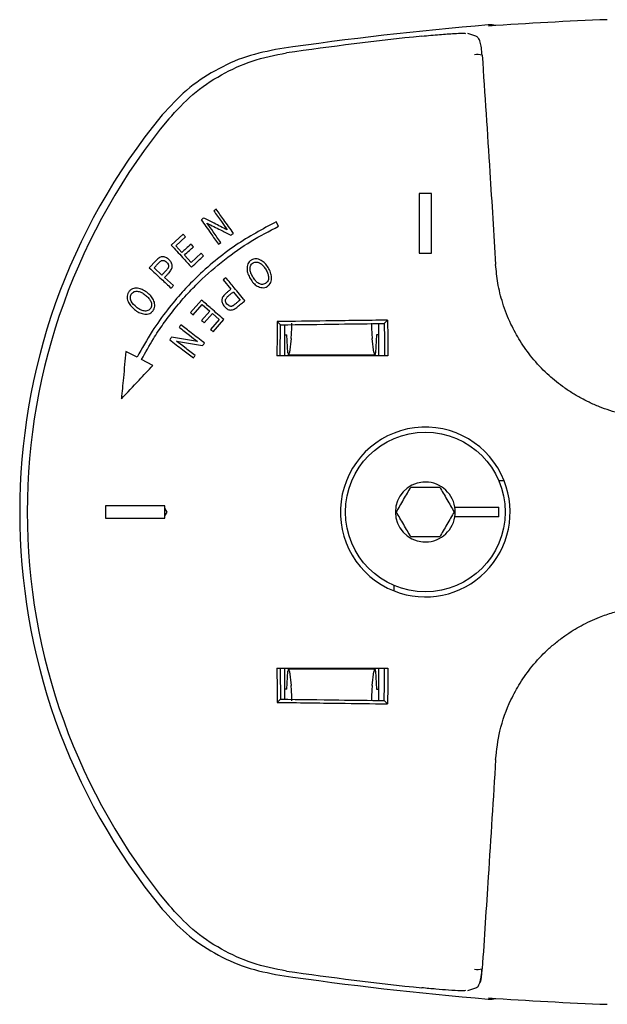
# Model space of a CAD drawing. Units: millimetres. Extents: x -1841 to 2249, y -1646 to 1959.
# Drawn here: x 2129 to 2176, y 580 to 659 of the extents above; entities that cross this region are included whole.
import ezdxf

# ---------------------------------------------------------------- set-up
doc = ezdxf.new("R2010")
doc.units = ezdxf.units.MM

msp = doc.modelspace()

# ---------------------------------------------------------------- linework, layer by layer
for p, q in [((2165.839, 657.459), (2165.204, 657.652)), ((2162.302, 644.834), (2161.302, 644.834)), ((2144.33, 642.453), (2144.333, 642.455)), ((2150.04, 642.218), (2149.864, 642.583)), ((2142.405, 641.577), (2141.452, 640.706)), ((2141.815, 640.657), (2142.595, 641.37)), ((2145.94, 641.931), (2145.935, 641.928)), ((2142.307, 640.119), (2141.815, 640.657)), ((2145.225, 640.793), (2145.416, 640.929)), ((2143.042, 639.315), (2142.498, 639.91)), ((2143.852, 640.055), (2143.042, 639.315)), ((2161.302, 640.067), (2162.302, 640.067)), ((2140.213, 639.449), (2139.688, 638.882)), ((2140.705, 638.311), (2140.079, 638.891)), ((2141.621, 637.462), (2140.913, 638.118)), ((2145.827, 638.097), (2145.617, 637.923)), ((2145.617, 637.923), (2146.232, 637.179)), ((2146.413, 636.961), (2146.957, 636.303)), ((2143.867, 636.312), (2142.99, 635.308)), ((2143.203, 635.121), (2143.925, 635.949)), ((2143.925, 635.949), (2144.533, 635.419)), ((2144.533, 635.419), (2143.882, 634.673)), ((2144.096, 634.487), (2144.746, 635.232)), ((2144.746, 635.232), (2145.296, 634.753)), ((2145.296, 634.753), (2144.601, 633.957)), ((2144.813, 633.772), (2145.662, 634.745)), ((2149.942, 634.579), (2150.2, 634.32)), ((2150.54, 633.531), (2150.54, 634.325)), ((2158.065, 634.427), (2158.065, 633.531)), ((2158.516, 634.433), (2158.782, 634.699)), ((2143.561, 632.988), (2141.475, 633.336)), ((2150.54, 633.531), (2150.721, 633.531)), ((2150.54, 631.831), (2150.54, 633.531)), ((2150.794, 632.081), (2150.721, 633.531)), ((2157.883, 633.531), (2157.81, 632.081)), ((2158.065, 633.531), (2157.883, 633.531)), ((2158.065, 633.531), (2158.065, 631.831)), ((2141.871, 633.011), (2141.875, 633.016)), ((2141.875, 633.016), (2143.96, 632.667)), ((2143.563, 632.991), (2143.561, 632.988)), ((2151.052, 633.238), (2150.912, 632.112)), ((2157.692, 632.112), (2157.552, 633.238)), ((2138.715, 631.73), (2137.813, 632.196)), ((2158.803, 631.831), (2149.912, 631.831)), ((2150.808, 631.95), (2150.802, 631.831)), ((2150.861, 631.931), (2150.817, 631.931)), ((2150.861, 631.931), (2157.743, 631.931)), ((2157.787, 631.931), (2157.743, 631.931)), ((2157.802, 631.831), (2157.796, 631.95)), ((2139.977, 631.077), (2139.075, 631.544)), ((2168.126, 621.831), (2167.694, 621.831)), ((2140.935, 619.831), (2136.169, 619.831)), ((2136.169, 619.831), (2136.169, 618.831)), ((2140.935, 618.831), (2140.935, 619.831)), ((2141.111, 619.331), (2140.935, 619.637)), ((2140.935, 619.026), (2141.111, 619.331)), ((2164.168, 619.731), (2167.688, 619.731)), ((2136.169, 618.831), (2140.935, 618.831)), ((2167.688, 618.931), (2164.168, 618.931)), ((2159.302, 613.007), (2159.302, 613.44)), ((2149.912, 606.831), (2158.803, 606.831)), ((2150.54, 605.131), (2150.54, 606.831)), ((2150.721, 605.131), (2150.794, 606.581)), ((2150.802, 606.831), (2150.808, 606.712)), ((2150.817, 606.731), (2150.861, 606.731)), ((2157.743, 606.731), (2150.861, 606.731)), ((2150.912, 606.55), (2151.052, 605.425)), ((2157.552, 605.425), (2157.692, 606.55)), ((2157.743, 606.731), (2157.787, 606.731)), ((2157.796, 606.712), (2157.802, 606.831)), ((2157.81, 606.581), (2157.883, 605.131)), ((2158.065, 606.831), (2158.065, 605.131)), ((2150.721, 605.131), (2150.54, 605.131)), ((2150.54, 604.337), (2150.54, 605.131)), ((2157.883, 605.131), (2158.065, 605.131)), ((2158.065, 605.131), (2158.065, 604.235)), ((2150.2, 604.342), (2149.942, 604.083)), ((2158.782, 603.964), (2158.516, 604.23)), ((2165.204, 581.011), (2165.839, 581.204))]:
    msp.add_line(p, q)
msp.add_circle((2161.802, 619.331), 6.4)
for centre, radius, start, end in [((2186.771, 379.286), 279.672, 92.12762, 94.08198), ((2190.302, 379.331), 280, 94.80712, 98.24644), ((2190.302, 379.331), 279.598, 95.90687, 98.148), ((2165.99, 655.014), 0.975, 67.54953, 105.14795), ((2179.302, 619.331), 50, 140.49837, 219.50163), ((2179.302, 619.331), 49.397, 140.38871, 180), ((2161.802, 619.331), 6.8, 21.57058, 248.42942), ((2161.802, 619.331), 6.8, 248.42942, 21.57058), ((2161.802, 619.331), 2.4, 9.59407, 350.40593), ((2179.302, 619.331), 49.397, 180, 219.61129), ((2161.802, 619.331), 2.4, 350.40593, 9.59407), ((2161.802, 619.331), 5.9, 356.11256, 3.88744), ((2190.302, 859.331), 280, 261.75356, 265.19288), ((2190.302, 859.331), 279.598, 261.852, 264.09313), ((2165.99, 583.648), 0.975, 254.85205, 292.45047), ((2186.77, 859.369), 279.666, 265.91799, 267.87241)]:
    msp.add_arc(centre, radius, start, end)
for centre, major_axis, ratio, start_param, end_param in [((2166.989, 656.552), (0.444, -1.746), 0.999374, 2.63029, 2.976525), ((2150.977, 634.466), (0, 1.5), 0.087489, 3.752458, 4.712389), ((2157.627, 634.466), (0, 1.5), 0.087489, 1.570796, 2.530727), ((2150.817, 632.231), (0, 0.3), 0.087489, 2.094395, 3.141593), ((2150.861, 632.931), (0, 1), 0.087489, 3.141593, 3.752458), ((2157.743, 632.931), (0, 1), 0.087489, 2.530727, 3.141593), ((2157.787, 632.231), (0, 0.3), 0.087489, 3.141593, 4.18879), ((2150.817, 606.431), (0, 0.3), 0.087489, 0, 1.047198), ((2150.861, 605.731), (0, 1), 0.087489, 5.67232, 6.283185), ((2157.743, 605.731), (0, 1), 0.087489, 0, 0.610865), ((2157.787, 606.431), (0, 0.3), 0.087489, 5.235988, 6.283185), ((2150.977, 604.196), (0, 1.5), 0.087489, 4.712389, 5.67232), ((2157.627, 604.196), (0, 1.5), 0.087489, 0.610865, 1.570796), ((2166.989, 582.111), (-0.444, -1.746), 0.999374, 0.165072, 0.511307)]:
    msp.add_ellipse(centre, major_axis=major_axis, ratio=ratio, start_param=start_param, end_param=end_param)
for points, knots in [([(2161.528, 657.444), (2162.013, 657.492), (2162.98, 657.586), (2164.095, 657.663), (2164.804, 657.692), (2164.944, 657.678), (2165.014, 657.671)], [0, 0, 0, 0, 0.2802396, 0.5599334, 0.7799764, 1, 1, 1, 1]), ([(2166.356, 655.934), (2166.339, 656.133), (2166.307, 656.52), (2166.214, 656.981), (2166.072, 657.325), (2165.917, 657.415), (2165.841, 657.458)], [0, 0, 0, 0, 0.271267, 0.526333, 0.770368, 1, 1, 1, 1]), ([(2150.141, 656.436), (2149.239, 656.258), (2147.436, 655.901), (2144.916, 654.735), (2142.6, 653.188), (2141.348, 651.82), (2140.722, 651.136)], [0, 0, 0, 0, 0.248977, 0.497863, 0.748964, 1, 1, 1, 1]), ([(2141.248, 650.825), (2141.867, 651.498), (2143.117, 652.856), (2145.407, 654.393), (2147.937, 655.563), (2149.748, 655.922), (2150.674, 656.107)], [0, 0, 0, 0, 0.247678, 0.500007, 0.744016, 1, 1, 1, 1]), ([(2166.362, 655.915), (2166.569, 652.796), (2166.939, 647.227), (2167.287, 641.62), (2167.44, 639.153)], [0, 0, 0, 0, 0.559985, 1, 1, 1, 1]), ([(2161.302, 644.834), (2161.302, 643.946), (2161.302, 642.36), (2161.302, 640.768), (2161.302, 640.067)], [0, 0, 0, 0, 0.559838, 1, 1, 1, 1]), ([(2162.302, 640.067), (2162.302, 640.959), (2162.302, 642.55), (2162.302, 644.136), (2162.302, 644.834)], [0, 0, 0, 0, 0.560107, 1, 1, 1, 1]), ([(2145.047, 643.593), (2145.011, 643.567), (2144.947, 643.521), (2144.882, 643.475), (2144.854, 643.455)], [0, 0, 0, 0, 0.559998, 1, 1, 1, 1]), ([(2146.431, 641.652), (2146.171, 642.017), (2145.706, 642.668), (2145.249, 643.31), (2145.047, 643.593)], [0, 0, 0, 0, 0.560002, 1, 1, 1, 1]), ([(2144.047, 642.88), (2144.008, 642.852), (2143.94, 642.803), (2143.871, 642.755), (2143.841, 642.733)], [0, 0, 0, 0, 0.559996, 1, 1, 1, 1]), ([(2145.935, 641.928), (2145.581, 642.106), (2144.949, 642.425), (2144.322, 642.741), (2144.047, 642.88)], [0, 0, 0, 0, 0.559998, 1, 1, 1, 1]), ([(2144.854, 643.455), (2145.056, 643.172), (2145.416, 642.667), (2145.78, 642.156), (2145.94, 641.931)], [0, 0, 0, 0, 0.559984, 1, 1, 1, 1]), ([(2149.864, 642.583), (2148.761, 641.989), (2146.443, 640.739), (2144.002, 638.695), (2142.253, 636.887), (2141.071, 635.475), (2139.832, 633.75), (2139.102, 632.43), (2138.715, 631.73)], [0, 0, 0, 0, 0.237599, 0.499513, 0.598027, 0.714272, 0.848261, 1, 1, 1, 1]), ([(2139.075, 631.544), (2139.379, 632.102), (2139.913, 633.081), (2140.792, 634.394), (2141.675, 635.573), (2142.634, 636.698), (2143.964, 638.074), (2145.665, 639.551), (2147.797, 641.05), (2149.302, 641.834), (2150.04, 642.218)], [0, 0, 0, 0, 0.122457, 0.2149, 0.304215, 0.406232, 0.499353, 0.672429, 0.839237, 1, 1, 1, 1]), ([(2143.841, 642.733), (2144.098, 642.373), (2144.556, 641.731), (2145.02, 641.079), (2145.225, 640.793)], [0, 0, 0, 0, 0.55997, 1, 1, 1, 1]), ([(2145.416, 640.929), (2145.212, 641.215), (2144.848, 641.726), (2144.488, 642.231), (2144.33, 642.453)], [0, 0, 0, 0, 0.56, 1, 1, 1, 1]), ([(2144.333, 642.455), (2144.684, 642.278), (2145.311, 641.962), (2145.943, 641.644), (2146.221, 641.503)], [0, 0, 0, 0, 0.55999, 1, 1, 1, 1]), ([(2142.595, 641.37), (2142.559, 641.409), (2142.496, 641.478), (2142.433, 641.547), (2142.405, 641.577)], [0, 0, 0, 0, 0.56, 1, 1, 1, 1]), ([(2146.221, 641.503), (2146.26, 641.531), (2146.33, 641.581), (2146.4, 641.631), (2146.431, 641.652)], [0, 0, 0, 0, 0.560007, 1, 1, 1, 1]), ([(2141.452, 640.706), (2141.749, 640.38), (2142.281, 639.798), (2142.821, 639.207), (2143.059, 638.947)], [0, 0, 0, 0, 0.559396, 1, 1, 1, 1]), ([(2143.037, 640.786), (2142.901, 640.661), (2142.657, 640.439), (2142.414, 640.216), (2142.307, 640.119)], [0, 0, 0, 0, 0.560894, 1, 1, 1, 1]), ([(2142.498, 639.91), (2142.634, 640.034), (2142.877, 640.256), (2143.121, 640.478), (2143.228, 640.577)], [0, 0, 0, 0, 0.55855, 1, 1, 1, 1]), ([(2143.228, 640.577), (2143.192, 640.616), (2143.129, 640.685), (2143.065, 640.755), (2143.037, 640.786)], [0, 0, 0, 0, 0.5600001, 1, 1, 1, 1]), ([(2141.255, 639.562), (2141.178, 639.621), (2141.063, 639.711), (2140.875, 639.774), (2140.723, 639.783), (2140.571, 639.749), (2140.391, 639.641), (2140.284, 639.526), (2140.213, 639.449)], [0, 0, 0, 0, 0.2491185, 0.3743103, 0.4989945, 0.6240091, 0.7484297, 1, 1, 1, 1]), ([(2143.059, 638.947), (2143.241, 639.113), (2143.569, 639.413), (2143.897, 639.712), (2144.043, 639.846)], [0, 0, 0, 0, 0.55456, 1, 1, 1, 1]), ([(2144.043, 639.846), (2144.008, 639.885), (2143.944, 639.955), (2143.88, 640.024), (2143.852, 640.055)], [0, 0, 0, 0, 0.56, 1, 1, 1, 1]), ([(2139.688, 638.882), (2140.012, 638.582), (2140.591, 638.045), (2141.178, 637.502), (2141.436, 637.262)], [0, 0, 0, 0, 0.559985, 1, 1, 1, 1]), ([(2140.079, 638.891), (2140.145, 638.962), (2140.263, 639.089), (2140.381, 639.217), (2140.433, 639.273)], [0, 0, 0, 0, 0.55889, 1, 1, 1, 1]), ([(2140.433, 639.273), (2140.477, 639.319), (2140.544, 639.388), (2140.635, 639.457), (2140.696, 639.479), (2140.757, 639.487), (2140.835, 639.48), (2140.952, 639.443), (2141.025, 639.385), (2141.072, 639.348)], [0, 0, 0, 0, 0.250876, 0.376268, 0.436858, 0.501342, 0.619475, 0.750923, 1, 1, 1, 1]), ([(2141.072, 639.348), (2141.117, 639.301), (2141.181, 639.233), (2141.224, 639.12), (2141.234, 639.037), (2141.221, 638.953), (2141.175, 638.831), (2141.11, 638.753), (2141.063, 638.697)], [0, 0, 0, 0, 0.26762, 0.382984, 0.492876, 0.603819, 0.722165, 1, 1, 1, 1]), ([(2141.268, 638.502), (2141.342, 638.59), (2141.447, 638.717), (2141.515, 638.913), (2141.527, 639.054), (2141.502, 639.197), (2141.426, 639.381), (2141.323, 639.49), (2141.255, 639.562)], [0, 0, 0, 0, 0.272859, 0.38885, 0.498414, 0.620194, 0.749367, 1, 1, 1, 1]), ([(2147.861, 639.51), (2147.802, 639.468), (2147.687, 639.385), (2147.574, 639.199), (2147.52, 638.996), (2147.508, 638.729), (2147.579, 638.389), (2147.709, 638.15), (2147.778, 638.022)], [0, 0, 0, 0, 0.126361, 0.250606, 0.37585, 0.500859, 0.731931, 1, 1, 1, 1]), ([(2147.985, 638.147), (2147.931, 638.245), (2147.831, 638.425), (2147.763, 638.681), (2147.758, 638.882), (2147.792, 639.039), (2147.87, 639.184), (2147.958, 639.248), (2148.002, 639.28)], [0, 0, 0, 0, 0.2708444, 0.4966344, 0.6286419, 0.7480521, 0.8732736, 1, 1, 1, 1]), ([(2149.207, 638.917), (2149.128, 639.034), (2148.975, 639.257), (2148.699, 639.471), (2148.45, 639.585), (2148.243, 639.623), (2148.04, 639.602), (2147.921, 639.541), (2147.861, 639.51)], [0, 0, 0, 0, 0.2606646, 0.497869, 0.6387391, 0.7632866, 0.8802108, 1, 1, 1, 1]), ([(2148.002, 639.28), (2148.05, 639.304), (2148.146, 639.351), (2148.303, 639.355), (2148.452, 639.317), (2148.627, 639.226), (2148.824, 639.058), (2148.937, 638.888), (2148.997, 638.798)], [0, 0, 0, 0, 0.1254611, 0.2504033, 0.3684351, 0.5005767, 0.7323506, 1, 1, 1, 1]), ([(2149.137, 637.401), (2149.197, 637.443), (2149.315, 637.528), (2149.43, 637.717), (2149.484, 637.925), (2149.493, 638.197), (2149.413, 638.543), (2149.28, 638.785), (2149.207, 638.917)], [0, 0, 0, 0, 0.126777, 0.250567, 0.375789, 0.500803, 0.728776, 1, 1, 1, 1]), ([(2180.619, 626.831), (2180.081, 626.85), (2179.014, 626.888), (2177.377, 627.2), (2176.016, 627.631), (2174.974, 628.085), (2174.234, 628.462), (2173.524, 628.88), (2172.813, 629.364), (2172.162, 629.871), (2171.322, 630.612), (2170.365, 631.635), (2169.4, 632.982), (2168.597, 634.447), (2167.992, 636.003), (2167.587, 637.611), (2167.487, 638.657), (2167.44, 639.153)], [0, 0, 0, 0, 0.081085, 0.160761, 0.250426, 0.295979, 0.332049, 0.375728, 0.420278, 0.461797, 0.500287, 0.589435, 0.672708, 0.750108, 0.841319, 0.924614, 1, 1, 1, 1]), ([(2141.063, 638.697), (2140.997, 638.625), (2140.877, 638.496), (2140.758, 638.367), (2140.705, 638.311)], [0, 0, 0, 0, 0.560002, 1, 1, 1, 1]), ([(2140.913, 638.118), (2140.979, 638.19), (2141.098, 638.317), (2141.216, 638.445), (2141.268, 638.502)], [0, 0, 0, 0, 0.559996, 1, 1, 1, 1]), ([(2147.346, 636.26), (2147.061, 636.604), (2146.553, 637.219), (2146.049, 637.829), (2145.827, 638.097)], [0, 0, 0, 0, 0.559992, 1, 1, 1, 1]), ([(2148.996, 637.631), (2148.947, 637.607), (2148.849, 637.559), (2148.684, 637.56), (2148.531, 637.605), (2148.355, 637.699), (2148.162, 637.878), (2148.048, 638.052), (2147.985, 638.147)], [0, 0, 0, 0, 0.124418, 0.250635, 0.376093, 0.500945, 0.727409, 1, 1, 1, 1]), ([(2148.997, 638.798), (2149.055, 638.694), (2149.16, 638.509), (2149.239, 638.247), (2149.246, 638.041), (2149.211, 637.879), (2149.131, 637.73), (2149.041, 637.664), (2148.996, 637.631)], [0, 0, 0, 0, 0.277846, 0.49959, 0.628696, 0.749749, 0.874486, 1, 1, 1, 1]), ([(2141.436, 637.262), (2141.47, 637.3), (2141.532, 637.366), (2141.594, 637.433), (2141.621, 637.462)], [0, 0, 0, 0, 0.559999, 1, 1, 1, 1]), ([(2147.778, 638.022), (2147.86, 637.9), (2148.013, 637.672), (2148.282, 637.452), (2148.524, 637.338), (2148.728, 637.291), (2148.944, 637.304), (2149.073, 637.368), (2149.137, 637.401)], [0, 0, 0, 0, 0.266794, 0.498188, 0.623589, 0.748986, 0.873619, 1, 1, 1, 1]), ([(2138.078, 637.013), (2138.035, 636.953), (2137.949, 636.832), (2137.903, 636.616), (2137.92, 636.403), (2137.999, 636.146), (2138.184, 635.845), (2138.39, 635.657), (2138.502, 635.556)], [0, 0, 0, 0, 0.125924, 0.2505261, 0.3757219, 0.5006605, 0.7298948, 1, 1, 1, 1]), ([(2139.564, 636.865), (2139.449, 636.953), (2139.234, 637.117), (2138.91, 637.24), (2138.645, 637.271), (2138.435, 637.251), (2138.231, 637.169), (2138.129, 637.066), (2138.078, 637.013)], [0, 0, 0, 0, 0.267799, 0.498355, 0.623593, 0.748698, 0.873191, 1, 1, 1, 1]), ([(2138.662, 635.737), (2138.501, 635.883), (2138.298, 636.068), (2138.182, 636.372), (2138.163, 636.535), (2138.189, 636.701), (2138.254, 636.795), (2138.286, 636.842)], [0, 0, 0, 0, 0.4982143, 0.6276952, 0.7489013, 0.8751, 1, 1, 1, 1]), ([(2138.286, 636.842), (2138.325, 636.88), (2138.403, 636.958), (2138.56, 637.009), (2138.72, 637.017), (2138.917, 636.982), (2139.158, 636.875), (2139.32, 636.749), (2139.409, 636.68)], [0, 0, 0, 0, 0.1245492, 0.2505701, 0.3703269, 0.5012014, 0.7266183, 1, 1, 1, 1]), ([(2139.409, 636.68), (2139.492, 636.605), (2139.645, 636.467), (2139.792, 636.248), (2139.862, 636.059), (2139.881, 635.9), (2139.855, 635.738), (2139.792, 635.647), (2139.76, 635.602)], [0, 0, 0, 0, 0.270357, 0.496384, 0.628493, 0.747931, 0.873935, 1, 1, 1, 1]), ([(2139.968, 635.43), (2140.01, 635.489), (2140.094, 635.607), (2140.139, 635.82), (2140.123, 636.029), (2140.048, 636.285), (2139.872, 636.583), (2139.672, 636.766), (2139.564, 636.865)], [0, 0, 0, 0, 0.1257358, 0.2505436, 0.3757366, 0.5007017, 0.7321283, 1, 1, 1, 1]), ([(2145.829, 636.846), (2145.745, 636.769), (2145.626, 636.659), (2145.532, 636.476), (2145.5, 636.337), (2145.505, 636.191), (2145.556, 635.997), (2145.643, 635.875), (2145.701, 635.794)], [0, 0, 0, 0, 0.275368, 0.391423, 0.500007, 0.625113, 0.750363, 1, 1, 1, 1]), ([(2145.911, 635.981), (2145.873, 636.034), (2145.818, 636.11), (2145.791, 636.228), (2145.793, 636.311), (2145.816, 636.393), (2145.878, 636.508), (2145.953, 636.577), (2146.006, 636.625)], [0, 0, 0, 0, 0.26421, 0.37819, 0.487271, 0.598231, 0.717535, 1, 1, 1, 1]), ([(2146.232, 637.179), (2146.157, 637.117), (2146.023, 637.006), (2145.888, 636.895), (2145.829, 636.846)], [0, 0, 0, 0, 0.560002, 1, 1, 1, 1]), ([(2146.006, 636.625), (2146.082, 636.688), (2146.218, 636.8), (2146.353, 636.912), (2146.413, 636.961)], [0, 0, 0, 0, 0.559997, 1, 1, 1, 1]), ([(2139.76, 635.602), (2139.722, 635.564), (2139.647, 635.488), (2139.498, 635.433), (2139.343, 635.422), (2139.147, 635.452), (2138.907, 635.549), (2138.748, 635.671), (2138.662, 635.737)], [0, 0, 0, 0, 0.125881, 0.250414, 0.368304, 0.500745, 0.731528, 1, 1, 1, 1]), ([(2145.662, 634.745), (2145.326, 635.039), (2144.725, 635.563), (2144.129, 636.083), (2143.867, 636.312)], [0, 0, 0, 0, 0.559993, 1, 1, 1, 1]), ([(2145.701, 635.794), (2145.771, 635.723), (2145.878, 635.616), (2146.06, 635.53), (2146.209, 635.504), (2146.36, 635.52), (2146.55, 635.603), (2146.669, 635.701), (2146.749, 635.767)], [0, 0, 0, 0, 0.248961, 0.379574, 0.498829, 0.623361, 0.748352, 1, 1, 1, 1]), ([(2146.555, 635.971), (2146.505, 635.932), (2146.43, 635.873), (2146.333, 635.817), (2146.271, 635.802), (2146.21, 635.801), (2146.133, 635.818), (2146.02, 635.87), (2145.954, 635.937), (2145.911, 635.981)], [0, 0, 0, 0, 0.250586, 0.375914, 0.436965, 0.501147, 0.619817, 0.750839, 1, 1, 1, 1]), ([(2146.957, 636.303), (2146.882, 636.241), (2146.748, 636.131), (2146.614, 636.02), (2146.555, 635.971)], [0, 0, 0, 0, 0.560001, 1, 1, 1, 1]), ([(2146.749, 635.767), (2146.861, 635.859), (2147.059, 636.023), (2147.258, 636.188), (2147.346, 636.26)], [0, 0, 0, 0, 0.559995, 1, 1, 1, 1]), ([(2138.502, 635.556), (2138.614, 635.471), (2138.827, 635.311), (2139.154, 635.199), (2139.419, 635.17), (2139.626, 635.195), (2139.819, 635.277), (2139.918, 635.379), (2139.968, 635.43)], [0, 0, 0, 0, 0.261731, 0.497923, 0.631063, 0.74899, 0.872721, 1, 1, 1, 1]), ([(2142.99, 635.308), (2143.03, 635.273), (2143.101, 635.211), (2143.172, 635.149), (2143.203, 635.121)], [0, 0, 0, 0, 0.56, 1, 1, 1, 1]), ([(2142.216, 634.311), (2142.189, 634.276), (2142.142, 634.213), (2142.095, 634.151), (2142.074, 634.123)], [0, 0, 0, 0, 0.56, 1, 1, 1, 1]), ([(2142.074, 634.123), (2142.351, 633.912), (2142.847, 633.536), (2143.344, 633.158), (2143.563, 632.991)], [0, 0, 0, 0, 0.5600025, 1, 1, 1, 1]), ([(2144.113, 632.869), (2143.758, 633.139), (2143.124, 633.621), (2142.493, 634.1), (2142.216, 634.311)], [0, 0, 0, 0, 0.559994, 1, 1, 1, 1]), ([(2143.882, 634.673), (2143.922, 634.639), (2143.993, 634.577), (2144.064, 634.515), (2144.096, 634.487)], [0, 0, 0, 0, 0.56, 1, 1, 1, 1]), ([(2149.942, 634.579), (2149.936, 634.067), (2149.925, 633.152), (2149.916, 632.235), (2149.912, 631.831)], [0, 0, 0, 0, 0.559984, 1, 1, 1, 1]), ([(2158.782, 634.699), (2157.129, 634.678), (2154.177, 634.641), (2151.236, 634.598), (2149.942, 634.579)], [0, 0, 0, 0, 0.559997, 1, 1, 1, 1]), ([(2150.174, 631.831), (2150.178, 632.304), (2150.186, 633.135), (2150.196, 633.964), (2150.2, 634.32)], [0, 0, 0, 0, 0.569533, 1, 1, 1, 1]), ([(2150.2, 634.32), (2151.759, 634.343), (2154.527, 634.383), (2157.304, 634.418), (2158.516, 634.433)], [0, 0, 0, 0, 0.563238, 1, 1, 1, 1]), ([(2158.516, 634.433), (2158.52, 633.959), (2158.527, 633.092), (2158.533, 632.224), (2158.536, 631.831)], [0, 0, 0, 0, 0.547167, 1, 1, 1, 1]), ([(2158.782, 634.699), (2158.786, 634.164), (2158.794, 633.209), (2158.8, 632.252), (2158.803, 631.831)], [0, 0, 0, 0, 0.559993, 1, 1, 1, 1]), ([(2141.475, 633.336), (2141.446, 633.298), (2141.394, 633.23), (2141.343, 633.161), (2141.32, 633.131)], [0, 0, 0, 0, 0.56, 1, 1, 1, 1]), ([(2144.601, 633.957), (2144.641, 633.922), (2144.711, 633.861), (2144.782, 633.799), (2144.813, 633.772)], [0, 0, 0, 0, 0.56, 1, 1, 1, 1]), ([(2141.32, 633.131), (2141.673, 632.863), (2142.304, 632.383), (2142.938, 631.901), (2143.217, 631.689)], [0, 0, 0, 0, 0.560008, 1, 1, 1, 1]), ([(2143.361, 631.878), (2143.082, 632.09), (2142.584, 632.468), (2142.089, 632.845), (2141.871, 633.011)], [0, 0, 0, 0, 0.559996, 1, 1, 1, 1]), ([(2143.96, 632.667), (2143.989, 632.705), (2144.04, 632.772), (2144.091, 632.839), (2144.113, 632.869)], [0, 0, 0, 0, 0.56, 1, 1, 1, 1]), ([(2137.813, 632.196), (2137.745, 631.489), (2137.625, 630.226), (2137.504, 628.955), (2137.451, 628.396)], [0, 0, 0, 0, 0.559976, 1, 1, 1, 1]), ([(2143.217, 631.689), (2143.244, 631.725), (2143.292, 631.788), (2143.34, 631.851), (2143.361, 631.878)], [0, 0, 0, 0, 0.56, 1, 1, 1, 1]), ([(2137.451, 628.396), (2137.922, 628.897), (2138.764, 629.79), (2139.607, 630.684), (2139.977, 631.077)], [0, 0, 0, 0, 0.559954, 1, 1, 1, 1]), ([(2159.493, 619.331), (2159.584, 619.49), (2159.766, 619.806), (2160.068, 620.328), (2160.371, 620.852), (2160.555, 621.171), (2160.647, 621.331)], [0, 0, 0, 0, 0.249457, 0.497707, 0.748054, 1, 1, 1, 1]), ([(2160.647, 621.331), (2160.83, 621.331), (2161.195, 621.332), (2161.798, 621.331), (2162.403, 621.331), (2162.772, 621.331), (2162.957, 621.331)], [0, 0, 0, 0, 0.249457, 0.497706, 0.748001, 1, 1, 1, 1]), ([(2162.957, 621.331), (2163.048, 621.173), (2163.231, 620.857), (2163.532, 620.335), (2163.835, 619.81), (2164.019, 619.491), (2164.111, 619.331)], [0, 0, 0, 0, 0.249457, 0.497707, 0.748054, 1, 1, 1, 1]), ([(2160.647, 617.331), (2160.556, 617.49), (2160.373, 617.806), (2160.072, 618.328), (2159.769, 618.852), (2159.585, 619.171), (2159.493, 619.331)], [0, 0, 0, 0, 0.249457, 0.497707, 0.748054, 1, 1, 1, 1]), ([(2164.111, 619.331), (2164.02, 619.173), (2163.838, 618.856), (2163.536, 618.335), (2163.233, 617.81), (2163.049, 617.491), (2162.957, 617.331)], [0, 0, 0, 0, 0.249457, 0.497707, 0.748054, 1, 1, 1, 1]), ([(2162.957, 617.331), (2162.774, 617.331), (2162.409, 617.331), (2161.806, 617.331), (2161.201, 617.331), (2160.832, 617.331), (2160.647, 617.331)], [0, 0, 0, 0, 0.2494574, 0.4977066, 0.7480543, 1, 1, 1, 1]), ([(2167.44, 599.509), (2167.527, 600.273), (2167.713, 601.917), (2168.466, 603.969), (2169.399, 605.681), (2170.365, 607.027), (2171.345, 608.074), (2172.242, 608.86), (2172.938, 609.389), (2173.628, 609.845), (2174.538, 610.374), (2175.591, 610.866), (2176.758, 611.27), (2177.733, 611.525), (2178.686, 611.701), (2179.65, 611.811), (2180.305, 611.825), (2180.619, 611.831)], [0, 0, 0, 0, 0.1159781, 0.2497179, 0.3271306, 0.4104158, 0.4995739, 0.5430951, 0.5904481, 0.631512, 0.6678358, 0.7494328, 0.8064344, 0.8539318, 0.901305, 0.9526644, 1, 1, 1, 1]), ([(2149.912, 606.831), (2149.917, 606.318), (2149.926, 605.4), (2149.937, 604.486), (2149.942, 604.083)], [0, 0, 0, 0, 0.560008, 1, 1, 1, 1]), ([(2150.174, 606.831), (2150.178, 606.358), (2150.186, 605.527), (2150.196, 604.699), (2150.2, 604.342)], [0, 0, 0, 0, 0.569533, 1, 1, 1, 1]), ([(2158.516, 604.23), (2158.52, 604.704), (2158.527, 605.57), (2158.533, 606.438), (2158.536, 606.831)], [0, 0, 0, 0, 0.547167, 1, 1, 1, 1]), ([(2158.803, 606.831), (2158.799, 606.296), (2158.793, 605.339), (2158.785, 604.384), (2158.782, 603.964)], [0, 0, 0, 0, 0.560002, 1, 1, 1, 1]), ([(2150.2, 604.342), (2151.759, 604.319), (2154.527, 604.28), (2157.304, 604.245), (2158.516, 604.23)], [0, 0, 0, 0, 0.563238, 1, 1, 1, 1]), ([(2149.942, 604.083), (2151.589, 604.06), (2154.531, 604.017), (2157.483, 603.98), (2158.782, 603.964)], [0, 0, 0, 0, 0.559996, 1, 1, 1, 1]), ([(2167.44, 599.509), (2167.244, 596.371), (2166.894, 590.767), (2166.525, 585.198), (2166.362, 582.747)], [0, 0, 0, 0, 0.559988, 1, 1, 1, 1]), ([(2150.674, 582.556), (2149.748, 582.74), (2147.937, 583.1), (2145.407, 584.27), (2143.117, 585.807), (2141.867, 587.165), (2141.248, 587.838)], [0, 0, 0, 0, 0.256, 0.499992, 0.752332, 1, 1, 1, 1]), ([(2140.722, 587.526), (2141.342, 586.848), (2142.583, 585.491), (2144.888, 583.943), (2147.413, 582.767), (2149.232, 582.407), (2150.141, 582.226)], [0, 0, 0, 0, 0.248925, 0.497856, 0.748911, 1, 1, 1, 1]), ([(2165.841, 581.204), (2165.893, 581.229), (2166.026, 581.294), (2166.142, 581.516), (2166.246, 581.883), (2166.316, 582.322), (2166.342, 582.589), (2166.356, 582.728)], [0, 0, 0, 0, 0.139547, 0.357015, 0.646287, 0.81611, 1, 1, 1, 1]), ([(2166.191, 581.656), (2166.207, 581.678), (2166.24, 581.723), (2166.29, 581.998), (2166.333, 582.351), (2166.352, 582.615), (2166.362, 582.747)], [0, 0, 0, 0, 0.279953, 0.559439, 0.779531, 1, 1, 1, 1]), ([(2165.014, 580.991), (2164.912, 580.984), (2164.71, 580.969), (2163.775, 581.019), (2162.67, 581.105), (2161.909, 581.18), (2161.528, 581.218)], [0, 0, 0, 0, 0.279438, 0.558674, 0.779014, 1, 1, 1, 1])]:
    msp.add_open_spline(points, degree=3, knots=knots)

doc.saveas('drawing.dxf')
